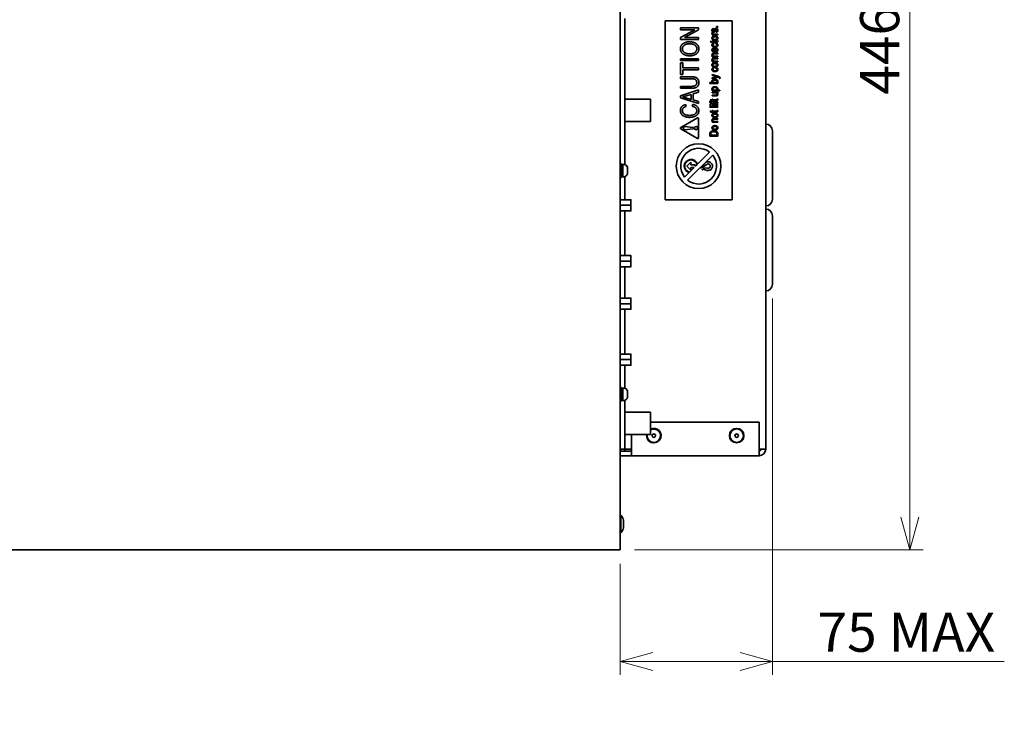
# Model space of a CAD drawing. Units: millimetres. Extents: x 100 to 2075, y 25 to 1460.
# Drawn here: x 1087 to 1527, y 722 to 1039 of the extents above; entities that cross this region are included whole.
import ezdxf

# ---------------------------------------------------------------- set-up
doc = ezdxf.new("R2010")
doc.units = ezdxf.units.MM
doc.header["$LTSCALE"] = 5
doc.layers.add('実線(中線)', color=5, linetype='Continuous', lineweight=35, true_color=0x0000ff)
doc.layers.add('寸法(細線)', color=7, linetype='Continuous', lineweight=18)
doc.styles.add('Note Text (ULVAC_寸法)', font='tahoma.ttf')
doc.dimstyles.new('Default (ULVAC)', dxfattribs={"dimscale": 5, "dimtxt": 3.5, "dimasz": 2.9, "dimexe": 1.2, "dimexo": 1.27, "dimgap": 0.8, "dimtad": 1, "dimrnd": 1e-08, "dimdsep": 46, "dimtxsty": 'Note Text (ULVAC_寸法)', "dimblk": 'Open-1', "dimcen": 0.09, "dimdle": 10, "dimclrd": 256, "dimclre": 256, "dimclrt": 256, "dimazin": 2, "dimtfac": 0.8, "dimtdec": 3, "dimtmove": 0, "dimatfit": 3, "dimldrblk": 'Open-1', "dimfxl": 1, "dimtolj": 1, "dimlwd": -1, "dimlwe": -1, "dimarcsym": 0})

# ---------------------------------------------------------------- blocks, each defined once
blk = doc.blocks.new('Open-1')
at = {"color": 0}
for p, q in [((0, 0), (-1, 0.276)), ((-1, 0), (0, 0)), ((-1, -0.276), (0, 0))]:
    blk.add_line(p, q, dxfattribs=at)
blk = doc.blocks.new('*D10')
at = {"layer": 'Defpoints', "color": 0}
for p in [(1355.79, 1247.19), (1355.79, 802.19), (1485.13, 802.19)]:
    blk.add_point(p, dxfattribs=at)
at = {"layer": '寸法(細線)'}
for p, q in [((1362.14, 1247.19), (1491.13, 1247.19)), ((1485.13, 1232.69), (1485.13, 816.69)), ((1362.14, 802.19), (1491.13, 802.19))]:
    blk.add_line(p, q, dxfattribs=at)
at = {"layer": '寸法(細線)', "xscale": 14.50000047683715, "yscale": 14.50000047683715, "zscale": 14.50000047683715}
for p, rotation in [((1485.13, 1247.19), 90), ((1485.13, 802.19), 270)]:
    blk.add_blockref('Open-1', p, dxfattribs=dict(at, rotation=rotation))
at = {"layer": '寸法(細線)', "insert": (1462.93, 1005.61), "char_height": 17.5, "attachment_point": 1, "rotation": 90, "style": 'Note Text (ULVAC_寸法)'}
blk.add_mtext('\\A1;446', dxfattribs=at)
blk = doc.blocks.new('*D11')
at = {"layer": 'Defpoints', "color": 0}
for p in [(1423.79, 920.89), (1355.79, 802.19), (1423.79, 752.19)]:
    blk.add_point(p, dxfattribs=at)
at = {"layer": '寸法(細線)'}
for p, q in [((1423.79, 914.54), (1423.79, 746.19)), ((1355.79, 795.84), (1355.79, 746.19)), ((1370.29, 752.19), (1409.29, 752.19)), ((1423.79, 752.19), (1527.37, 752.19))]:
    blk.add_line(p, q, dxfattribs=at)
at = {"layer": '寸法(細線)', "xscale": 14.50000047683715, "yscale": 14.50000047683715, "zscale": 14.50000047683715, "rotation": 180}
blk.add_blockref('Open-1', (1355.79, 752.19), dxfattribs=at)
at = {"layer": '寸法(細線)', "xscale": 14.50000047683715, "yscale": 14.50000047683715, "zscale": 14.50000047683715}
blk.add_blockref('Open-1', (1423.79, 752.19), dxfattribs=at)
at = {"layer": '寸法(細線)', "insert": (1443.87, 774.06), "char_height": 17.5, "attachment_point": 1, "style": 'Note Text (ULVAC_寸法)'}
blk.add_mtext('\\A1;75{ MAX}', dxfattribs=at)

msp = doc.modelspace()

# ---------------------------------------------------------------- linework, layer by layer
at = {"layer": '実線(中線)'}
for p, q in [((1355.7942, 1244.9946), (1355.7942, 804.3946)), ((1420.7942, 1150.1946), (1420.7942, 847.1946)), ((1357.7942, 1039.6946), (1357.7942, 974.4143)), ((1375.7942, 1038.6946), (1405.7942, 1038.6946)), ((1375.7942, 958.6946), (1375.7942, 1038.6946)), ((1405.7942, 1038.6946), (1405.7942, 958.6946)), ((1382.7762, 1034.7124), (1382.7762, 1035.5402)), ((1382.7762, 1035.5402), (1390.7762, 1035.5402)), ((1382.7762, 1031.2653), (1389.0589, 1034.7124)), ((1389.0589, 1034.7124), (1382.7762, 1034.7124)), ((1390.7762, 1034.6506), (1384.506, 1031.2097)), ((1390.7762, 1035.5402), (1390.7762, 1034.6506)), ((1397.4725, 1035.2054), (1397.5293, 1034.8622)), ((1398.5969, 1033.5568), (1398.5293, 1033.9081)), ((1398.8644, 1035.8081), (1398.8644, 1036.2081)), ((1398.8644, 1036.2081), (1399.3536, 1036.2081)), ((1399.3536, 1035.8081), (1398.8644, 1035.8081)), ((1399.3536, 1036.2081), (1399.3536, 1035.8081)), ((1382.7762, 1030.3757), (1382.7762, 1031.2653)), ((1390.7762, 1030.3757), (1382.7762, 1030.3757)), ((1384.506, 1031.2097), (1390.7762, 1031.2097)), ((1390.7762, 1031.2097), (1390.7762, 1030.3757)), ((1396.1888, 1029.0892), (1395.932, 1029.4406)), ((1395.932, 1029.4406), (1396.8185, 1029.4406)), ((1396.8185, 1032.3568), (1396.8185, 1032.673)), ((1396.8185, 1032.673), (1397.2023, 1032.673)), ((1399.3536, 1032.3568), (1396.8185, 1032.3568)), ((1396.8185, 1029.4406), (1396.8185, 1029.7973)), ((1396.8185, 1029.7973), (1397.1536, 1029.7973)), ((1396.8996, 1033.4865), (1397.2996, 1033.3676)), ((1397.1536, 1029.7973), (1397.1536, 1029.4406)), ((1397.1536, 1029.4406), (1398.6347, 1029.4406)), ((1398.0266, 1032.7081), (1399.3536, 1032.7081)), ((1398.9698, 1029.7973), (1399.3482, 1029.846)), ((1399.3536, 1032.7081), (1399.3536, 1032.3568)), ((1396.8185, 1029.0892), (1396.1888, 1029.0892)), ((1396.8185, 1028.8325), (1396.8185, 1029.0892)), ((1397.1536, 1028.8325), (1396.8185, 1028.8325)), ((1398.6104, 1029.0892), (1397.1536, 1029.0892)), ((1397.1536, 1029.0892), (1397.1536, 1028.8325)), ((1397.5644, 1028.6757), (1397.6266, 1028.3352)), ((1397.8428, 1026.1973), (1397.8428, 1025.0379)), ((1398.0833, 1026.5703), (1398.1969, 1026.5676)), ((1398.1969, 1026.5676), (1398.1969, 1025.0163)), ((1398.4293, 1028.3649), (1398.4833, 1028.7108)), ((1398.5401, 1026.1946), (1398.5942, 1026.5568)), ((1382.7762, 1020.8931), (1382.7762, 1021.758)), ((1382.7762, 1021.758), (1390.7762, 1021.758)), ((1390.7762, 1020.8931), (1382.7762, 1020.8931)), ((1390.7762, 1021.758), (1390.7762, 1020.8931)), ((1396.8185, 1022.546), (1396.8185, 1022.8649)), ((1396.8185, 1022.8649), (1397.1779, 1022.8649)), ((1399.3536, 1022.546), (1396.8185, 1022.546)), ((1396.8185, 1020.3163), (1396.8185, 1020.6352)), ((1396.8185, 1020.6352), (1397.1779, 1020.6352)), ((1397.7942, 1024.2352), (1399.3536, 1024.2352)), ((1397.7942, 1022.0054), (1399.3536, 1022.0054)), ((1399.3536, 1023.8838), (1397.8104, 1023.8838)), ((1399.3536, 1021.6541), (1397.8104, 1021.6541)), ((1397.9671, 1022.8973), (1399.3536, 1022.8973)), ((1397.9671, 1020.6676), (1399.3536, 1020.6676)), ((1399.3536, 1024.2352), (1399.3536, 1023.8838)), ((1399.3536, 1022.8973), (1399.3536, 1022.546)), ((1399.3536, 1022.0054), (1399.3536, 1021.6541)), ((1399.3536, 1020.6676), (1399.3536, 1020.3163)), ((1382.7762, 1014.6475), (1382.7762, 1019.8491)), ((1382.7762, 1019.8491), (1383.7214, 1019.8491)), ((1383.7214, 1019.8491), (1383.7214, 1017.6746)), ((1383.7214, 1017.6746), (1390.7762, 1017.6746)), ((1383.7214, 1016.8097), (1383.7214, 1014.6475)), ((1390.7762, 1016.8097), (1383.7214, 1016.8097)), ((1390.7762, 1017.6746), (1390.7762, 1016.8097)), ((1399.3536, 1020.3163), (1396.8185, 1020.3163)), ((1397.5644, 1017.7514), (1397.6266, 1017.4108)), ((1398.4293, 1017.4406), (1398.4833, 1017.7865)), ((1383.7214, 1014.6475), (1382.7762, 1014.6475)), ((1382.7762, 1013.6591), (1387.3971, 1013.6591)), ((1382.7762, 1012.7942), (1382.7762, 1013.6591)), ((1387.3909, 1012.7942), (1382.7762, 1012.7942)), ((1396.8185, 1014.3136), (1396.8185, 1014.6676)), ((1396.8185, 1014.6676), (1399.3969, 1013.8784)), ((1398.2915, 1013.8703), (1396.8185, 1014.3136)), ((1396.8185, 1013.1433), (1398.2806, 1013.5784)), ((1399.3509, 1013.5514), (1396.8185, 1012.7649)), ((1396.8185, 1012.7649), (1396.8185, 1013.1433)), ((1400.332, 1012.9487), (1399.9266, 1012.9108)), ((1382.7762, 1008.507), (1382.7762, 1009.3719)), ((1382.7762, 1009.3719), (1387.3909, 1009.3719)), ((1387.3971, 1008.507), (1382.7762, 1008.507)), ((1382.7762, 1005.1402), (1390.7762, 1007.8213)), ((1390.7762, 1007.8213), (1390.7762, 1006.8267)), ((1395.8536, 1010.7271), (1395.8536, 1011.0811)), ((1395.8536, 1011.0811), (1397.105, 1011.0811)), ((1399.3536, 1010.7271), (1395.8536, 1010.7271)), ((1396.8185, 1007.3838), (1396.8185, 1007.7081)), ((1396.8185, 1007.7081), (1397.1509, 1007.7081)), ((1400.3266, 1007.3838), (1396.8185, 1007.3838)), ((1399.0374, 1011.0541), (1399.3536, 1011.0541)), ((1399.0915, 1007.7352), (1400.3266, 1007.7352)), ((1399.3536, 1011.0541), (1399.3536, 1010.7271)), ((1400.3266, 1007.7352), (1400.3266, 1007.3838)), ((1357.7942, 1003.6946), (1366.2942, 1003.6946)), ((1366.2942, 1003.6946), (1366.2942, 1003.6696)), ((1369.2942, 1003.6696), (1366.2942, 1003.6696)), ((1369.2942, 1003.6696), (1369.2942, 993.7197)), ((1382.7762, 1004.2012), (1382.7762, 1005.1402)), ((1390.7762, 1001.6807), (1382.7762, 1004.2012)), ((1387.4898, 1003.5649), (1385.1423, 1004.2939)), ((1385.272, 1005.1155), (1387.4898, 1005.795)), ((1387.4898, 1005.795), (1387.4898, 1003.5649)), ((1390.7762, 1006.8267), (1388.3546, 1006.0668)), ((1388.3546, 1006.0668), (1388.3546, 1003.3116)), ((1388.3546, 1003.3116), (1390.7762, 1002.6012)), ((1396.1888, 1003), (1395.932, 1003.3514)), ((1395.932, 1003.3514), (1396.8185, 1003.3514)), ((1396.8185, 1003), (1396.1888, 1003)), ((1396.8185, 1006.4784), (1396.8185, 1006.8325)), ((1396.8185, 1006.8325), (1399.3536, 1006.8325)), ((1398.1779, 1006.4784), (1396.8185, 1006.4784)), ((1396.8185, 1005.146), (1396.8185, 1005.4973)), ((1396.8185, 1005.4973), (1398.2266, 1005.4973)), ((1398.3915, 1005.146), (1396.8185, 1005.146)), ((1396.8185, 1003.3514), (1396.8185, 1003.7081)), ((1396.8185, 1003.7081), (1397.1536, 1003.7081)), ((1396.8185, 1002.7433), (1396.8185, 1003)), ((1397.1536, 1003.7081), (1397.1536, 1003.3514)), ((1397.1536, 1003.3514), (1398.6347, 1003.3514)), ((1398.6104, 1003), (1397.1536, 1003)), ((1397.1536, 1003), (1397.1536, 1002.7433)), ((1398.9698, 1003.7081), (1399.3482, 1003.7568)), ((1399.3536, 1006.5163), (1398.9833, 1006.5163)), ((1399.3536, 1006.8325), (1399.3536, 1006.5163)), ((1384.9569, 1001.2051), (1385.204, 1000.3525)), ((1387.9716, 1000.4452), (1388.2372, 1001.3163)), ((1390.7762, 1002.6012), (1390.7762, 1001.6807)), ((1395.8401, 1002.8109), (1396.2131, 1002.7568)), ((1395.8536, 1000.9163), (1395.8536, 1001.2676)), ((1395.8536, 1001.2676), (1396.3482, 1001.2676)), ((1396.3482, 1000.9163), (1395.8536, 1000.9163)), ((1395.8536, 1000.0163), (1395.8536, 1000.3676)), ((1395.8536, 1000.3676), (1399.3536, 1000.3676)), ((1399.3536, 1000.0163), (1395.8536, 1000.0163)), ((1396.3482, 1001.2676), (1396.3482, 1000.9163)), ((1396.8185, 1001.9054), (1396.5482, 1001.9054)), ((1396.5833, 1002.2568), (1396.8185, 1002.2568)), ((1397.1536, 1002.7433), (1396.8185, 1002.7433)), ((1396.8185, 1002.2568), (1396.8185, 1002.6622)), ((1396.8185, 1002.6622), (1397.1536, 1002.6622)), ((1396.8185, 1001.5919), (1396.8185, 1001.9054)), ((1397.1536, 1001.5919), (1396.8185, 1001.5919)), ((1396.8185, 1000.9163), (1396.8185, 1001.2676)), ((1396.8185, 1001.2676), (1399.3536, 1001.2676)), ((1399.3536, 1000.9163), (1396.8185, 1000.9163)), ((1396.8185, 998.2244), (1396.8185, 998.5811)), ((1396.8185, 998.5811), (1397.1536, 998.5811)), ((1397.1536, 1002.6622), (1397.1536, 1002.2568)), ((1397.1536, 1002.2568), (1399.3536, 1002.2568)), ((1397.1536, 1001.9054), (1397.1536, 1001.5919)), ((1399.3536, 1001.9054), (1397.1536, 1001.9054)), ((1397.1536, 998.5811), (1397.1536, 998.2244)), ((1398.9698, 998.5811), (1399.3482, 998.6298)), ((1399.3536, 1002.2568), (1399.3536, 1001.9054)), ((1399.3536, 1001.2676), (1399.3536, 1000.9163)), ((1399.3536, 1000.3676), (1399.3536, 1000.0163)), ((1382.8342, 991.0064), (1390.2542, 995.2903)), ((1390.7942, 994.9786), (1390.7942, 986.4107)), ((1396.1888, 997.873), (1395.932, 998.2244)), ((1395.932, 998.2244), (1396.8185, 998.2244)), ((1396.8185, 997.873), (1396.1888, 997.873)), ((1396.8185, 997.6163), (1396.8185, 997.873)), ((1397.1536, 997.6163), (1396.8185, 997.6163)), ((1397.1536, 998.2244), (1398.6347, 998.2244)), ((1398.6104, 997.873), (1397.1536, 997.873)), ((1397.1536, 997.873), (1397.1536, 997.6163)), ((1397.7942, 995.0244), (1399.3536, 995.0244)), ((1399.3536, 994.673), (1397.8104, 994.673)), ((1399.3536, 995.0244), (1399.3536, 994.673)), ((1357.7942, 993.6946), (1366.2942, 993.6946)), ((1366.2942, 993.7197), (1369.2942, 993.7197)), ((1366.2942, 993.7197), (1366.2942, 993.6946)), ((1390.2542, 986.0989), (1382.8342, 990.3829)), ((1384.6728, 991.411), (1388.2368, 991.0528)), ((1388.2368, 990.3364), (1384.6728, 989.9782)), ((1396.8185, 993.3352), (1396.8185, 993.6541)), ((1396.8185, 993.6541), (1397.1779, 993.6541)), ((1399.3536, 993.3352), (1396.8185, 993.3352)), ((1397.9671, 993.6865), (1399.3536, 993.6865)), ((1399.3536, 993.6865), (1399.3536, 993.3352)), ((1395.8536, 987.1352), (1395.8536, 988.1271)), ((1399.3536, 987.1352), (1395.8536, 987.1352)), ((1396.2671, 987.5136), (1396.2671, 988.1163)), ((1398.9401, 987.5136), (1396.2671, 987.5136)), ((1398.9401, 988.1271), (1398.9401, 987.5136)), ((1399.3536, 988.1703), (1399.3536, 987.1352)), ((1423.7942, 989.4946), (1423.7942, 958.8946)), ((1385.8888, 967.375), (1397.1138, 978.6)), ((1395.6995, 980.0142), (1390.2617, 974.5764)), ((1356.2942, 974.6946), (1355.7942, 974.6946)), ((1356.2942, 974.6946), (1356.2942, 968.6946)), ((1356.9942, 974.4446), (1356.2942, 974.4446)), ((1356.9942, 968.9446), (1356.9942, 974.4446)), ((1357.4942, 974.4446), (1357.0942, 974.4446)), ((1358.9942, 972.9226), (1358.9942, 971.9282)), ((1385.5942, 973.6946), (1387.3942, 975.4946)), ((1387.3942, 971.8946), (1385.5942, 973.6946)), ((1388.7799, 973.0946), (1386.6741, 970.9888)), ((1387.3942, 975.4946), (1387.3942, 974.2946)), ((1387.3942, 974.2946), (1389.3142, 974.2946)), ((1387.3942, 973.0946), (1387.3942, 971.8946)), ((1388.7799, 973.0946), (1387.3942, 973.0946)), ((1390.1, 974.4147), (1389.3142, 973.6288)), ((1389.3142, 973.6288), (1389.3142, 974.2946)), ((1391.5835, 972.9284), (1394.1828, 975.5277)), ((1394.4007, 974.5077), (1392.9828, 973.4927)), ((1356.2942, 968.6946), (1355.7942, 968.6946)), ((1356.9942, 968.9446), (1356.2942, 968.9446)), ((1357.4942, 968.9446), (1357.0942, 968.9446)), ((1357.7942, 968.9749), (1357.7942, 958.6946)), ((1358.9942, 971.4611), (1358.9942, 970.4666)), ((1386.5124, 970.8271), (1384.4746, 968.7893)), ((1355.7942, 958.6946), (1360.4534, 958.6946)), ((1355.7942, 956.1946), (1360.4534, 956.1946)), ((1360.5942, 957.4446), (1360.5942, 958.6946)), ((1360.5942, 954.9446), (1360.5942, 957.4446)), ((1360.5942, 953.6946), (1360.5942, 954.9446)), ((1405.7942, 958.6946), (1375.7942, 958.6946)), ((1355.7942, 953.6946), (1360.4534, 953.6946)), ((1357.7942, 953.6946), (1357.7942, 933.6946)), ((1423.7942, 951.4946), (1423.7942, 920.8946)), ((1355.7942, 933.6946), (1360.4534, 933.6946)), ((1360.5942, 932.4446), (1360.5942, 933.6946)), ((1355.7942, 931.1946), (1360.4534, 931.1946)), ((1355.7942, 928.6946), (1360.4534, 928.6946)), ((1357.7942, 928.6946), (1357.7942, 914.6946)), ((1360.5942, 929.9446), (1360.5942, 932.4446)), ((1360.5942, 928.6946), (1360.5942, 929.9446)), ((1355.7942, 914.6946), (1360.4534, 914.6946)), ((1355.7942, 912.1946), (1360.4534, 912.1946)), ((1360.5942, 913.4446), (1360.5942, 914.6946)), ((1360.5942, 910.9446), (1360.5942, 913.4446)), ((1360.5942, 909.6946), (1360.5942, 910.9446)), ((1355.7942, 909.6946), (1360.4534, 909.6946)), ((1357.7942, 909.6946), (1357.7942, 889.6946)), ((1355.7942, 889.6946), (1360.4534, 889.6946)), ((1360.5942, 888.4446), (1360.5942, 889.6946)), ((1355.7942, 887.1946), (1360.4534, 887.1946)), ((1355.7942, 884.6946), (1360.4534, 884.6946)), ((1357.7942, 884.6946), (1357.7942, 874.4143)), ((1360.5942, 885.9446), (1360.5942, 888.4446)), ((1360.5942, 884.6946), (1360.5942, 885.9446)), ((1356.2942, 874.6946), (1355.7942, 874.6946)), ((1356.2942, 874.6946), (1356.2942, 868.6946)), ((1356.9942, 874.4446), (1356.2942, 874.4446)), ((1356.9942, 868.9446), (1356.9942, 874.4446)), ((1357.4942, 874.4446), (1357.0942, 874.4446)), ((1358.9942, 872.9226), (1358.9942, 871.9282)), ((1358.9942, 871.4611), (1358.9942, 870.4666)), ((1356.2942, 868.6946), (1355.7942, 868.6946)), ((1356.9942, 868.9446), (1356.2942, 868.9446)), ((1357.4942, 868.9446), (1357.0942, 868.9446)), ((1357.7942, 868.9749), (1357.7942, 852.1946)), ((1357.7942, 863.6946), (1366.2942, 863.6946)), ((1366.2942, 863.6946), (1366.2942, 863.6696)), ((1369.2942, 863.6696), (1366.2942, 863.6696)), ((1369.2942, 863.6696), (1369.2942, 853.7197)), ((1369.2942, 859.1946), (1417.7942, 859.1946)), ((1417.7942, 859.1946), (1417.7942, 846.6946)), ((1357.7942, 853.6946), (1366.2942, 853.6946)), ((1360.7942, 846.6946), (1360.7942, 853.6946)), ((1366.2942, 853.7197), (1369.2942, 853.7197)), ((1366.2942, 853.7197), (1366.2942, 853.6946)), ((1357.7942, 852.1946), (1357.7942, 847.1946)), ((1355.7942, 847.1946), (1357.7942, 847.1946)), ((1355.7942, 846.1946), (1360.7942, 846.1946)), ((1357.7942, 847.1946), (1357.7942, 846.6946)), ((1357.7942, 847.1946), (1358.2942, 847.1946)), ((1357.7942, 846.6946), (1357.7942, 846.1946)), ((1360.7942, 847.1946), (1358.2942, 847.1946)), ((1360.7942, 846.6946), (1360.7942, 844.1946)), ((1417.7942, 847.1946), (1420.7942, 847.1946)), ((1417.7942, 844.1946), (1417.7942, 846.6946)), ((1355.7942, 844.1946), (1360.7942, 844.1946)), ((1417.7942, 844.1946), (1360.7942, 844.1946)), ((1355.7942, 817.6946), (1356.0942, 817.6946)), ((1356.0942, 809.6946), (1356.0942, 817.6946)), ((1357.1942, 811.9946), (1357.1942, 815.3946)), ((1355.7942, 809.6946), (1356.0942, 809.6946)), ((1355.7942, 802.1946), (728.7942, 802.1946)), ((1355.7942, 802.1946), (1355.7942, 804.3946))]:
    msp.add_line(p, q, dxfattribs=at)
for centre, radius in [((1389.6408, 990.6946), 0.72), ((1390.7942, 973.6946), 10), ((1370.7942, 853.1946), 0.8), ((1407.7942, 853.1946), 3.25), ((1407.7942, 853.1946), 3), ((1407.7942, 853.1946), 0.8)]:
    msp.add_circle(centre, radius, dxfattribs=at)
for centre, radius, start, end in [((1390.4342, 994.9786), 0.36, 0, 120), ((1383.0142, 990.6946), 0.36, 120, 240), ((1384.6008, 990.6946), 0.72, 84.26083, 275.73917), ((1388.2008, 990.6946), 0.36, 275.73917, 84.26083), ((1420.7942, 989.4946), 3, 0, 90), ((1390.4342, 986.4107), 0.36, 240, 0), ((1390.7942, 973.6946), 8, 52.180756, 217.819244), ((1387.3942, 973.6946), 3, 17.091926, 252.908074), ((1390.7942, 973.6946), 8, 232.180756, 37.819244), ((1357.0942, 974.3446), 0.1, 90, 180), ((1357.4942, 972.9446), 1.5, 9.218971, 90), ((1387.3942, 973.6946), 2.8, 14.901585, 255.098415), ((1391.1201, 976.0946), 3.2, 278.327355, 305.598898), ((1393.8828, 971.3946), 1.5495, 64.440035, 158.299251), ((1393.1828, 971.2946), 1, 53.130102, 137.705227), ((1394.9828, 973.6946), 2, 233.130102, 113.578178), ((1394.9828, 973.6946), 1, 244.440035, 125.598898), ((1357.0942, 969.0446), 0.1, 180, 270), ((1357.4942, 970.4446), 1.5, 270, 350.781014), ((1420.7942, 958.8946), 3, 270, 0), ((1420.7942, 951.4946), 3, 0, 90), ((1420.7942, 920.8946), 3, 270, 0), ((1357.0942, 874.3446), 0.1, 90, 180), ((1357.4942, 872.9446), 1.5, 9.218971, 90), ((1357.0942, 869.0446), 0.1, 180, 270), ((1357.4942, 870.4446), 1.5, 270, 350.781014), ((1370.7942, 853.1946), 3.25, 170.702673, 117.486426), ((1370.7942, 853.1946), 3, 169.920123, 120), ((1417.7942, 847.1946), 3, 270, 0), ((1417.7942, 847.1946), 1, 270, 0), ((1353.2238, 814.9088), 4, 6.976322, 44.143608), ((1353.2238, 812.4805), 4, 315.856392, 353.023678)]:
    msp.add_arc(centre, radius, start, end, dxfattribs=at)
for points, degree in [([(1396.7617, 1034.4), (1396.7617, 1034.6325), (1396.9293, 1034.9838), (1397.2104, 1035.1703), (1397.4725, 1035.2054)], 2), ([(1397.4915, 1033.6163), (1397.1671, 1033.6163), (1396.7617, 1034.0325), (1396.7617, 1034.4)], 2), ([(1397.5293, 1034.8622), (1397.1158, 1034.8136), (1397.1158, 1034.4081)], 2), ([(1397.1158, 1034.4081), (1397.1158, 1034.1784), (1397.2996, 1033.9541), (1397.4428, 1033.9541)], 2), ([(1397.4428, 1033.9541), (1397.5833, 1033.9541), (1397.6644, 1034.0622)], 2), ([(1398.2806, 1034.4568), (1398.1536, 1034.046), (1397.9779, 1033.7703), (1397.6806, 1033.6163), (1397.4915, 1033.6163)], 2), ([(1397.6644, 1034.0622), (1397.7104, 1034.1271), (1397.8158, 1034.446)], 2), ([(1397.8158, 1034.446), (1397.9536, 1034.8838), (1398.1185, 1035.1406), (1398.4023, 1035.2838), (1398.5996, 1035.2838)], 2), ([(1398.4239, 1034.8136), (1398.3671, 1034.7406), (1398.2806, 1034.4568)], 2), ([(1398.659, 1034.9217), (1398.5077, 1034.9217), (1398.4239, 1034.8136)], 2), ([(1398.5293, 1033.9081), (1398.7969, 1033.9379), (1399.059, 1034.2163), (1399.059, 1034.4433)], 2), ([(1399.4131, 1034.4244), (1399.4131, 1033.6757), (1398.5969, 1033.5568)], 2), ([(1398.5996, 1035.2838), (1398.9617, 1035.2838), (1399.4131, 1034.8217), (1399.4131, 1034.4244)], 2), ([(1399.059, 1034.4433), (1399.059, 1034.673), (1398.832, 1034.9217), (1398.659, 1034.9217)], 2), ([(1382.6342, 1026.1749), (1382.6342, 1027.0398), (1383.6164, 1028.473), (1385.4882, 1029.307), (1386.7793, 1029.307)], 2), ([(1386.7793, 1029.307), (1388.5585, 1029.307), (1389.6766, 1028.4977)], 2), ([(1396.7617, 1033.1244), (1396.7617, 1033.3027), (1396.8996, 1033.4865)], 2), ([(1397.2023, 1032.673), (1396.9347, 1032.7946), (1396.7617, 1032.9973), (1396.7617, 1033.1244)], 2), ([(1396.7617, 1030.9703), (1396.7617, 1031.3838), (1397.4293, 1031.9433), (1398.0617, 1031.9433)], 2), ([(1398.0861, 1029.9946), (1397.4293, 1029.9946), (1396.7617, 1030.546), (1396.7617, 1030.9703)], 2), ([(1397.1158, 1030.9595), (1397.1158, 1031.2244), (1397.5969, 1031.5811), (1398.0861, 1031.5811)], 2), ([(1398.0861, 1030.3568), (1397.5996, 1030.3568), (1397.1158, 1030.7081), (1397.1158, 1030.9595)], 2), ([(1397.2996, 1033.3676), (1397.205, 1033.2352), (1397.205, 1033.1108)], 2), ([(1397.205, 1033.1108), (1397.205, 1033), (1397.3617, 1032.8136), (1397.5023, 1032.7757)], 2), ([(1397.5023, 1032.7757), (1397.7482, 1032.7081), (1398.0266, 1032.7081)], 2), ([(1398.0617, 1031.9433), (1398.7455, 1031.9433), (1399.4131, 1031.3946), (1399.4131, 1030.9703)], 2), ([(1398.0861, 1031.5811), (1398.5725, 1031.5811), (1399.059, 1031.2271), (1399.059, 1030.9784)], 2), ([(1399.059, 1030.9784), (1399.059, 1030.7136), (1398.5779, 1030.3568), (1398.0861, 1030.3568)], 2), ([(1399.4131, 1030.9703), (1399.4131, 1030.5514), (1398.7428, 1029.9946), (1398.0861, 1029.9946)], 2), ([(1399.3861, 1029.5838), (1399.3861, 1029.3973), (1399.2401, 1029.173), (1398.9888, 1029.0892), (1398.6104, 1029.0892)], 2), ([(1398.6347, 1029.4406), (1398.8401, 1029.4406), (1398.8996, 1029.473)], 2), ([(1398.8996, 1029.473), (1398.9861, 1029.5163), (1398.9861, 1029.6406)], 2), ([(1398.9861, 1029.6406), (1398.9861, 1029.7027), (1398.9698, 1029.7973)], 2), ([(1399.3482, 1029.846), (1399.3861, 1029.7), (1399.3861, 1029.5838)], 2), ([(1386.8782, 1023.0305), (1384.8334, 1023.0305), (1382.6342, 1024.8344), (1382.6342, 1026.1749)], 2), ([(1383.5423, 1026.1811), (1383.5423, 1026.7927), (1384.2898, 1027.8244), (1384.9137, 1028.0838)], 2), ([(1386.8905, 1023.9201), (1385.1793, 1023.9201), (1383.5423, 1025.1927), (1383.5423, 1026.1811)], 2), ([(1384.9137, 1028.0838), (1385.723, 1028.4174), (1386.7546, 1028.4174)], 2), ([(1386.7546, 1028.4174), (1388.3546, 1028.4174), (1390.004, 1027.1201), (1390.004, 1026.1626)], 2), ([(1390.004, 1026.1626), (1390.004, 1025.2298), (1388.3732, 1023.9201), (1386.8905, 1023.9201)], 2), ([(1390.9122, 1026.1688), (1390.9122, 1024.717), (1389.6457, 1023.8336)], 2), ([(1389.6766, 1028.4977), (1390.9122, 1027.6081), (1390.9122, 1026.1688)], 2), ([(1396.7617, 1027.8487), (1396.7617, 1028.173), (1397.1617, 1028.6136), (1397.5644, 1028.6757)], 2), ([(1398.0861, 1026.9), (1397.4239, 1026.9), (1396.7617, 1027.4325), (1396.7617, 1027.8487)], 2), ([(1396.7617, 1025.6271), (1396.7617, 1026.0298), (1397.4401, 1026.5703), (1398.0833, 1026.5703)], 2), ([(1398.1077, 1024.6541), (1397.4509, 1024.6541), (1396.7617, 1025.2054), (1396.7617, 1025.6271)], 2), ([(1397.6266, 1028.3352), (1397.3698, 1028.2838), (1397.1158, 1028.0379), (1397.1158, 1027.8622)], 2), ([(1397.1158, 1027.8622), (1397.1158, 1027.6027), (1397.5752, 1027.2622), (1398.0779, 1027.2622)], 2), ([(1397.1158, 1025.6244), (1397.1158, 1025.8865), (1397.3509, 1026.0568)], 2), ([(1397.8428, 1025.0379), (1397.5104, 1025.0541), (1397.1158, 1025.3892), (1397.1158, 1025.6244)], 2), ([(1397.3509, 1026.0568), (1397.5131, 1026.173), (1397.8428, 1026.1973)], 2), ([(1398.0779, 1027.2622), (1398.5969, 1027.2622), (1399.059, 1027.5892), (1399.059, 1027.8433)], 2), ([(1399.4131, 1027.8352), (1399.4131, 1027.4271), (1398.7428, 1026.9), (1398.0861, 1026.9)], 2), ([(1399.4131, 1025.6406), (1399.4131, 1025.2), (1398.7428, 1024.6541), (1398.1077, 1024.6541)], 2), ([(1398.1969, 1025.0163), (1398.6239, 1025.0379), (1399.059, 1025.3919), (1399.059, 1025.6433)], 2), ([(1399.059, 1027.8433), (1399.059, 1028.0433), (1398.7536, 1028.3271), (1398.4293, 1028.3649)], 2), ([(1398.4833, 1028.7108), (1398.9374, 1028.6514), (1399.4131, 1028.173), (1399.4131, 1027.8352)], 2), ([(1399.059, 1025.6433), (1399.059, 1026.0406), (1398.5401, 1026.1946)], 2), ([(1398.5942, 1026.5568), (1398.9996, 1026.4649), (1399.4131, 1025.9919), (1399.4131, 1025.6406)], 2), ([(1389.6457, 1023.8336), (1388.5029, 1023.0305), (1386.8782, 1023.0305)], 2), ([(1396.7617, 1023.5244), (1396.7617, 1023.6919), (1396.8942, 1023.9757), (1397.105, 1024.1487), (1397.4455, 1024.2352), (1397.7942, 1024.2352)], 2), ([(1397.1779, 1022.8649), (1396.9671, 1022.9784), (1396.7617, 1023.3108), (1396.7617, 1023.5244)], 2), ([(1396.7617, 1021.2946), (1396.7617, 1021.4622), (1396.8942, 1021.746), (1397.105, 1021.919), (1397.4455, 1022.0054), (1397.7942, 1022.0054)], 2), ([(1397.1779, 1020.6352), (1396.9671, 1020.7487), (1396.7617, 1021.0811), (1396.7617, 1021.2946)], 2), ([(1397.8104, 1023.8838), (1397.532, 1023.8838), (1397.2725, 1023.7892), (1397.132, 1023.5865), (1397.132, 1023.4514)], 2), ([(1397.132, 1023.4514), (1397.132, 1023.1973), (1397.5104, 1022.8973), (1397.9671, 1022.8973)], 2), ([(1397.8104, 1021.6541), (1397.532, 1021.6541), (1397.2725, 1021.5595), (1397.132, 1021.3568), (1397.132, 1021.2217)], 2), ([(1397.132, 1021.2217), (1397.132, 1020.9676), (1397.5104, 1020.6676), (1397.9671, 1020.6676)], 2), ([(1396.7617, 1018.9298), (1396.7617, 1019.3433), (1397.4293, 1019.9027), (1398.0617, 1019.9027)], 2), ([(1398.0861, 1017.9541), (1397.4293, 1017.9541), (1396.7617, 1018.5054), (1396.7617, 1018.9298)], 2), ([(1396.7617, 1016.9244), (1396.7617, 1017.2487), (1397.1617, 1017.6892), (1397.5644, 1017.7514)], 2), ([(1398.0861, 1015.9757), (1397.4239, 1015.9757), (1396.7617, 1016.5081), (1396.7617, 1016.9244)], 2), ([(1397.1158, 1018.919), (1397.1158, 1019.1838), (1397.5969, 1019.5406), (1398.0861, 1019.5406)], 2), ([(1398.0861, 1018.3163), (1397.5996, 1018.3163), (1397.1158, 1018.6676), (1397.1158, 1018.919)], 2), ([(1397.6266, 1017.4108), (1397.3698, 1017.3595), (1397.1158, 1017.1136), (1397.1158, 1016.9379)], 2), ([(1397.1158, 1016.9379), (1397.1158, 1016.6784), (1397.5752, 1016.3379), (1398.0779, 1016.3379)], 2), ([(1398.0617, 1019.9027), (1398.7455, 1019.9027), (1399.4131, 1019.3541), (1399.4131, 1018.9298)], 2), ([(1398.0779, 1016.3379), (1398.5969, 1016.3379), (1399.059, 1016.6649), (1399.059, 1016.919)], 2), ([(1398.0861, 1019.5406), (1398.5725, 1019.5406), (1399.059, 1019.1865), (1399.059, 1018.9379)], 2), ([(1399.059, 1018.9379), (1399.059, 1018.673), (1398.5779, 1018.3163), (1398.0861, 1018.3163)], 2), ([(1399.4131, 1018.9298), (1399.4131, 1018.5108), (1398.7428, 1017.9541), (1398.0861, 1017.9541)], 2), ([(1399.4131, 1016.9108), (1399.4131, 1016.5027), (1398.7428, 1015.9757), (1398.0861, 1015.9757)], 2), ([(1399.059, 1016.919), (1399.059, 1017.119), (1398.7536, 1017.4027), (1398.4293, 1017.4406)], 2), ([(1398.4833, 1017.7865), (1398.9374, 1017.7271), (1399.4131, 1017.2487), (1399.4131, 1016.9108)], 2), ([(1389.9546, 1011.0336), (1389.9546, 1011.9603), (1388.9044, 1012.7942), (1387.3909, 1012.7942)], 2), ([(1387.3971, 1013.6591), (1388.5585, 1013.6591), (1390.0473, 1013.2081), (1390.9122, 1012.0159), (1390.9122, 1011.0954)], 2), ([(1396.7617, 1011.6514), (1396.7617, 1011.8946), (1397.0536, 1012.2946), (1397.6455, 1012.5325), (1398.0671, 1012.5325)], 2), ([(1397.1158, 1011.6081), (1397.1158, 1011.846), (1397.5833, 1012.1703), (1398.0833, 1012.1703)], 2), ([(1398.0671, 1012.5325), (1398.7131, 1012.5325), (1399.4131, 1011.9919), (1399.4131, 1011.6298)], 2), ([(1398.0833, 1012.1703), (1398.5698, 1012.1703), (1399.059, 1011.8325), (1399.059, 1011.6163)], 2), ([(1398.2806, 1013.5784), (1398.5536, 1013.6568), (1398.8644, 1013.7271)], 2), ([(1398.8644, 1013.7271), (1398.5698, 1013.7865), (1398.2915, 1013.8703)], 2), ([(1399.7779, 1013.4136), (1399.7455, 1013.4298), (1399.3509, 1013.5514)], 2), ([(1399.3969, 1013.8784), (1399.8996, 1013.7244), (1400.2347, 1013.546), (1400.3833, 1013.319), (1400.3833, 1013.1757)], 2), ([(1399.9644, 1013.1108), (1399.9644, 1013.2217), (1399.8725, 1013.3676), (1399.7779, 1013.4136)], 2), ([(1399.9266, 1012.9108), (1399.9644, 1013.0271), (1399.9644, 1013.1108)], 2), ([(1400.3833, 1013.1757), (1400.3833, 1013.0757), (1400.332, 1012.9487)], 2), ([(1387.3909, 1009.3719), (1388.4782, 1009.3719), (1389.4481, 1009.7116), (1389.9546, 1010.4776), (1389.9546, 1011.0336)], 2), ([(1390.9122, 1011.0954), (1390.9122, 1009.7981), (1389.3616, 1008.507), (1387.3971, 1008.507)], 2), ([(1397.105, 1011.0811), (1396.932, 1011.1946), (1396.7617, 1011.4784), (1396.7617, 1011.6514)], 2), ([(1396.7617, 1008.3081), (1396.7617, 1008.5514), (1397.0536, 1008.9487), (1397.6482, 1009.1892), (1398.0671, 1009.1892)], 2), ([(1397.1509, 1007.7081), (1396.9428, 1007.8271), (1396.7617, 1008.119), (1396.7617, 1008.3081)], 2), ([(1397.0996, 1008.2622), (1397.0996, 1008.4973), (1397.5779, 1008.8271), (1398.0725, 1008.8271)], 2), ([(1398.1023, 1007.7027), (1397.6131, 1007.7027), (1397.0996, 1008.0514), (1397.0996, 1008.2622)], 2), ([(1398.0671, 1011.0487), (1397.605, 1011.0487), (1397.1158, 1011.3919), (1397.1158, 1011.6081)], 2), ([(1399.059, 1011.6163), (1399.059, 1011.4541), (1398.8536, 1011.1919), (1398.4617, 1011.0487), (1398.0671, 1011.0487)], 2), ([(1398.0671, 1009.1892), (1398.7131, 1009.1892), (1399.4131, 1008.646), (1399.4131, 1008.2811)], 2), ([(1398.0725, 1008.8271), (1398.5779, 1008.8271), (1399.059, 1008.4892), (1399.059, 1008.2649)], 2), ([(1399.059, 1008.2649), (1399.059, 1008.0325), (1398.5942, 1007.7027), (1398.1023, 1007.7027)], 2), ([(1399.4131, 1011.6298), (1399.4131, 1011.4487), (1399.2239, 1011.1595), (1399.0374, 1011.0541)], 2), ([(1399.4131, 1008.2811), (1399.4131, 1008.119), (1399.2455, 1007.8379), (1399.0915, 1007.7352)], 2), ([(1383.6164, 1004.6522), (1384.2527, 1004.7942), (1385.272, 1005.1155)], 2), ([(1385.1423, 1004.2939), (1384.3886, 1004.5224), (1383.6164, 1004.6522)], 2), ([(1398.8347, 1006.3406), (1398.6563, 1006.4784), (1398.1779, 1006.4784)], 2), ([(1398.2266, 1005.4973), (1398.6185, 1005.4973), (1398.8833, 1005.5757), (1399.0428, 1005.7892), (1399.0428, 1005.9244)], 2), ([(1399.4131, 1005.8568), (1399.4131, 1005.6109), (1399.1482, 1005.2622), (1398.7428, 1005.146), (1398.3915, 1005.146)], 2), ([(1399.3861, 1003.4946), (1399.3861, 1003.3081), (1399.2401, 1003.0838), (1398.9888, 1003), (1398.6104, 1003)], 2), ([(1398.6347, 1003.3514), (1398.8401, 1003.3514), (1398.8996, 1003.3838)], 2), ([(1399.0428, 1005.9244), (1399.0428, 1006.1784), (1398.8347, 1006.3406)], 2), ([(1398.8996, 1003.3838), (1398.9861, 1003.4271), (1398.9861, 1003.5514)], 2), ([(1398.9861, 1003.5514), (1398.9861, 1003.6136), (1398.9698, 1003.7081)], 2), ([(1398.9833, 1006.5163), (1399.1969, 1006.3946), (1399.4131, 1006.0649), (1399.4131, 1005.8568)], 2), ([(1399.3482, 1003.7568), (1399.3861, 1003.6109), (1399.3861, 1003.4946)], 2), ([(1382.6342, 998.6166), (1382.6342, 999.568), (1383.8141, 1000.9332), (1384.9569, 1001.2051)], 2), ([(1386.7176, 995.5155), (1385.3955, 995.5155), (1383.567, 996.3371), (1382.6342, 997.7518), (1382.6342, 998.6166)], 2), ([(1385.204, 1000.3525), (1383.5423, 999.9139), (1383.5423, 998.5981)], 2), ([(1383.5423, 998.5981), (1383.5423, 997.9433), (1384.2156, 996.9796), (1385.6303, 996.4051), (1386.7176, 996.4051)], 2), ([(1390.9122, 998.5425), (1390.9122, 997.6344), (1390.0226, 996.3371), (1388.0581, 995.5155), (1386.7176, 995.5155)], 2), ([(1386.7176, 996.4051), (1388.3608, 996.4051), (1390.004, 997.5664), (1390.004, 998.524)], 2), ([(1390.004, 998.524), (1390.004, 999.2344), (1388.9971, 1000.2722), (1387.9716, 1000.4452)], 2), ([(1388.2372, 1001.3163), (1389.584, 1001.0259), (1390.9122, 999.5803), (1390.9122, 998.5425)], 2), ([(1395.7942, 1002.4811), (1395.7942, 1002.6325), (1395.8401, 1002.8109)], 2), ([(1396.5482, 1001.9054), (1396.2509, 1001.9054), (1395.9509, 1002.0298), (1395.7942, 1002.2865), (1395.7942, 1002.4811)], 2), ([(1396.2131, 1002.7568), (1396.1888, 1002.6487), (1396.1888, 1002.5514)], 2), ([(1396.1888, 1002.5514), (1396.1888, 1002.3919), (1396.3536, 1002.2568), (1396.5833, 1002.2568)], 2), ([(1398.9861, 998.4244), (1398.9861, 998.4865), (1398.9698, 998.5811)], 2), ([(1399.3482, 998.6298), (1399.3861, 998.4838), (1399.3861, 998.3676)], 2), ([(1396.7617, 996.4081), (1396.7617, 996.8217), (1397.4293, 997.3811), (1398.0617, 997.3811)], 2), ([(1398.0861, 995.4325), (1397.4293, 995.4325), (1396.7617, 995.9838), (1396.7617, 996.4081)], 2), ([(1396.7617, 994.3136), (1396.7617, 994.4811), (1396.8942, 994.7649), (1397.105, 994.9379), (1397.4455, 995.0244), (1397.7942, 995.0244)], 2), ([(1397.1779, 993.6541), (1396.9671, 993.7676), (1396.7617, 994.1), (1396.7617, 994.3136)], 2), ([(1397.1158, 996.3973), (1397.1158, 996.6622), (1397.5969, 997.019), (1398.0861, 997.019)], 2), ([(1398.0861, 995.7946), (1397.5996, 995.7946), (1397.1158, 996.146), (1397.1158, 996.3973)], 2), ([(1397.8104, 994.673), (1397.532, 994.673), (1397.2725, 994.5784), (1397.132, 994.3757), (1397.132, 994.2406)], 2), ([(1397.132, 994.2406), (1397.132, 993.9865), (1397.5104, 993.6865), (1397.9671, 993.6865)], 2), ([(1398.0617, 997.3811), (1398.7455, 997.3811), (1399.4131, 996.8325), (1399.4131, 996.4081)], 2), ([(1398.0861, 997.019), (1398.5725, 997.019), (1399.059, 996.6649), (1399.059, 996.4163)], 2), ([(1399.059, 996.4163), (1399.059, 996.1514), (1398.5779, 995.7946), (1398.0861, 995.7946)], 2), ([(1399.4131, 996.4081), (1399.4131, 995.9892), (1398.7428, 995.4325), (1398.0861, 995.4325)], 2), ([(1399.3861, 998.3676), (1399.3861, 998.1811), (1399.2401, 997.9568), (1398.9888, 997.873), (1398.6104, 997.873)], 2), ([(1398.6347, 998.2244), (1398.8401, 998.2244), (1398.8996, 998.2568)], 2), ([(1398.8996, 998.2568), (1398.9861, 998.3), (1398.9861, 998.4244)], 2), ([(1396.7617, 990.8325), (1396.7617, 991.246), (1397.4293, 991.8054), (1398.0617, 991.8054)], 2), ([(1398.0861, 989.8568), (1397.4293, 989.8568), (1396.7617, 990.4081), (1396.7617, 990.8325)], 2), ([(1397.1158, 990.8217), (1397.1158, 991.0865), (1397.5969, 991.4433), (1398.0861, 991.4433)], 2), ([(1398.0861, 990.219), (1397.5996, 990.219), (1397.1158, 990.5703), (1397.1158, 990.8217)], 2), ([(1398.0617, 991.8054), (1398.7455, 991.8054), (1399.4131, 991.2568), (1399.4131, 990.8325)], 2), ([(1398.0861, 991.4433), (1398.5725, 991.4433), (1399.059, 991.0892), (1399.059, 990.8406)], 2), ([(1399.059, 990.8406), (1399.059, 990.5757), (1398.5779, 990.219), (1398.0861, 990.219)], 2), ([(1399.4131, 990.8325), (1399.4131, 990.4136), (1398.7428, 989.8568), (1398.0861, 989.8568)], 2), ([(1395.8536, 988.1271), (1395.8536, 988.4946), (1395.9185, 988.6838)], 2), ([(1395.9185, 988.6838), (1396.0023, 988.9352), (1396.4455, 989.3027), (1397.1212, 989.5081), (1397.5833, 989.5081)], 2), ([(1396.2671, 988.1163), (1396.2671, 988.4487), (1396.3374, 988.6027)], 2), ([(1396.3374, 988.6027), (1396.4401, 988.8298), (1397.0482, 989.119), (1397.5806, 989.119)], 2), ([(1397.5806, 989.119), (1398.0752, 989.119), (1398.432, 988.9838)], 2), ([(1397.5833, 989.5081), (1398.1779, 989.5081), (1399.0077, 989.1595), (1399.3536, 988.6136), (1399.3536, 988.1703)], 2), ([(1398.432, 988.9838), (1398.6996, 988.8784), (1398.9401, 988.4973), (1398.9401, 988.1271)], 2), ([(1358.9748, 973.1849), (1358.9746, 973.1849), (1358.9736, 973.1843), (1358.9716, 973.1833)], 3), ([(1358.9716, 971.9427), (1358.986, 971.9273), (1358.9942, 971.9219), (1358.9942, 971.9282)], 3), ([(1358.9716, 970.206), (1358.986, 970.2865), (1358.9942, 970.3742), (1358.9942, 970.4666)], 3), ([(1358.9748, 970.2043), (1358.9748, 970.2043), (1358.9738, 970.2048), (1358.9716, 970.206)], 3), ([(1358.9925, 971.9257), (1358.9857, 971.9252), (1358.9789, 971.9248), (1358.9721, 971.9244)], 3), ([(1358.9721, 971.4649), (1358.9789, 971.4644), (1358.9857, 971.464), (1358.9925, 971.4636)], 3), ([(1358.9748, 873.1849), (1358.9746, 873.1849), (1358.9736, 873.1843), (1358.9716, 873.1833)], 3), ([(1358.9716, 871.9427), (1358.986, 871.9273), (1358.9942, 871.9219), (1358.9942, 871.9282)], 3), ([(1358.9925, 871.9257), (1358.9857, 871.9252), (1358.9789, 871.9248), (1358.9721, 871.9244)], 3), ([(1358.9721, 871.4649), (1358.9789, 871.4644), (1358.9857, 871.464), (1358.9925, 871.4636)], 3), ([(1358.9716, 870.206), (1358.986, 870.2865), (1358.9942, 870.3742), (1358.9942, 870.4666)], 3), ([(1358.9748, 870.2043), (1358.9748, 870.2043), (1358.9738, 870.2048), (1358.9716, 870.206)], 3)]:
    msp.add_open_spline(points, degree=degree, dxfattribs=at)
for points, knots in [([(1358.9716, 973.1833), (1358.9738, 973.1844), (1358.9748, 973.1849), (1358.9748, 973.1849), (1358.9748, 973.1849), (1358.9748, 973.1849)], [0, 0, 0, 0, 0.0246554642, 0.0246554642, 0.0246624277, 0.0246624277, 0.0246624277, 0.0246624277]), ([(1358.9942, 972.9226), (1358.9942, 972.9518), (1358.9934, 972.981), (1358.9884, 973.0686), (1358.9817, 973.1267), (1358.9716, 973.1833)], [0.1581438957, 0.1581438957, 0.1581438957, 0.1581438957, 0.1656929536, 0.1656929536, 0.1808130844, 0.1808130844, 0.1808130844, 0.1808130844]), ([(1358.9716, 971.4465), (1358.9738, 971.5287), (1358.9748, 971.6126), (1358.9748, 971.7766), (1358.9738, 971.8606), (1358.9716, 971.9427)], [0, 0, 0, 0, 0.0246611885, 0.0246611885, 0.0493236226, 0.0493236226, 0.0493236226, 0.0493236226]), ([(1358.9942, 971.4611), (1358.9942, 971.4631), (1358.9934, 971.4639), (1358.9884, 971.4628), (1358.9817, 971.4574), (1358.9716, 971.4465)], [0.157971811, 0.157971811, 0.157971811, 0.157971811, 0.1655001086, 0.1655001086, 0.1805827963, 0.1805827963, 0.1805827963, 0.1805827963]), ([(1358.9716, 873.1833), (1358.9738, 873.1844), (1358.9748, 873.1849), (1358.9748, 873.1849), (1358.9748, 873.1849), (1358.9748, 873.1849)], [0, 0, 0, 0, 0.0246554642, 0.0246554642, 0.0246624277, 0.0246624277, 0.0246624277, 0.0246624277]), ([(1358.9942, 872.9226), (1358.9942, 872.9518), (1358.9934, 872.981), (1358.9884, 873.0686), (1358.9817, 873.1267), (1358.9716, 873.1833)], [0.1581438957, 0.1581438957, 0.1581438957, 0.1581438957, 0.1656929536, 0.1656929536, 0.1808130844, 0.1808130844, 0.1808130844, 0.1808130844]), ([(1358.9716, 871.4465), (1358.9738, 871.5287), (1358.9748, 871.6126), (1358.9748, 871.7766), (1358.9738, 871.8606), (1358.9716, 871.9427)], [0, 0, 0, 0, 0.0246611885, 0.0246611885, 0.0493236226, 0.0493236226, 0.0493236226, 0.0493236226]), ([(1358.9942, 871.4611), (1358.9942, 871.4631), (1358.9934, 871.4639), (1358.9884, 871.4628), (1358.9817, 871.4574), (1358.9716, 871.4465)], [0.157971811, 0.157971811, 0.157971811, 0.157971811, 0.1655001086, 0.1655001086, 0.1805827963, 0.1805827963, 0.1805827963, 0.1805827963])]:
    msp.add_open_spline(points, degree=3, knots=knots, dxfattribs=at)
for points, weights in [([(1360.4534, 958.6946), (1360.5942, 958.6946), (1360.5942, 958.6946)], [1.10906450004, 1.0930923738, 1]), ([(1360.5942, 957.4446), (1360.5942, 958.0248), (1360.4534, 958.6946)], [1, 1.0930923738, 1.10906450004]), ([(1360.4534, 956.1946), (1360.5942, 956.8645), (1360.5942, 957.4446)], [1.10906450004, 1.0930923738, 1]), ([(1360.5942, 954.9446), (1360.5942, 955.5248), (1360.4534, 956.1946)], [1, 1.0930923738, 1.10906450004]), ([(1360.4534, 953.6946), (1360.5942, 954.3645), (1360.5942, 954.9446)], [1.10906450004, 1.0930923738, 1]), ([(1360.5942, 953.6946), (1360.5942, 953.6946), (1360.4534, 953.6946)], [1, 1.0930923738, 1.10906450004]), ([(1360.4534, 933.6946), (1360.5942, 933.6946), (1360.5942, 933.6946)], [1.10906450004, 1.0930923738, 1]), ([(1360.5942, 932.4446), (1360.5942, 933.0248), (1360.4534, 933.6946)], [1, 1.0930923738, 1.10906450004]), ([(1360.4534, 931.1946), (1360.5942, 931.8645), (1360.5942, 932.4446)], [1.10906450004, 1.0930923738, 1]), ([(1360.5942, 929.9446), (1360.5942, 930.5248), (1360.4534, 931.1946)], [1, 1.0930923738, 1.10906450004]), ([(1360.4534, 928.6946), (1360.5942, 929.3645), (1360.5942, 929.9446)], [1.10906450004, 1.0930923738, 1]), ([(1360.5942, 928.6946), (1360.5942, 928.6946), (1360.4534, 928.6946)], [1, 1.0930923738, 1.10906450004]), ([(1360.4534, 914.6946), (1360.5942, 914.6946), (1360.5942, 914.6946)], [1.10906450004, 1.0930923738, 1]), ([(1360.5942, 913.4446), (1360.5942, 914.0248), (1360.4534, 914.6946)], [1, 1.0930923738, 1.10906450004]), ([(1360.4534, 912.1946), (1360.5942, 912.8645), (1360.5942, 913.4446)], [1.10906450004, 1.0930923738, 1]), ([(1360.5942, 910.9446), (1360.5942, 911.5248), (1360.4534, 912.1946)], [1, 1.0930923738, 1.10906450004]), ([(1360.4534, 909.6946), (1360.5942, 910.3645), (1360.5942, 910.9446)], [1.10906450004, 1.0930923738, 1]), ([(1360.5942, 909.6946), (1360.5942, 909.6946), (1360.4534, 909.6946)], [1, 1.0930923738, 1.10906450004]), ([(1360.4534, 889.6946), (1360.5942, 889.6946), (1360.5942, 889.6946)], [1.10906450004, 1.0930923738, 1]), ([(1360.5942, 888.4446), (1360.5942, 889.0248), (1360.4534, 889.6946)], [1, 1.0930923738, 1.10906450004]), ([(1360.4534, 887.1946), (1360.5942, 887.8645), (1360.5942, 888.4446)], [1.10906450004, 1.0930923738, 1]), ([(1360.5942, 885.9446), (1360.5942, 886.5248), (1360.4534, 887.1946)], [1, 1.0930923738, 1.10906450004]), ([(1360.4534, 884.6946), (1360.5942, 885.3645), (1360.5942, 885.9446)], [1.10906450004, 1.0930923738, 1]), ([(1360.5942, 884.6946), (1360.5942, 884.6946), (1360.4534, 884.6946)], [1, 1.0930923738, 1.10906450004])]:
    msp.add_rational_spline(points, weights, degree=2, dxfattribs=at)

# ---------------------------------------------------------------- dimensions: what is measured, and where the dimension line sits
at = {"layer": '寸法(細線)'}
dim = msp.add_linear_dim(base=(1485.1267, 802.1946), p1=(1355.7942, 1247.1946), p2=(1355.7942, 802.1946), angle=270, dimstyle='Default (ULVAC)', override={"dimdec": 2, "dimlfac": 1.002247, "dimtp": 0, "dimtm": 0, "dimtdec": 3, "dimtofl": 0, "dimatfit": 1}, dxfattribs=at)
dim.commit()
dim.dimension.update_dxf_attribs({"geometry": '*D10', "text_midpoint": (1485.1267, 1024.6946), "dimtype": 160})
dim = msp.add_linear_dim(base=(1423.7942, 752.1946), p1=(1355.7942, 802.1946), p2=(1423.7942, 920.8946), angle=180, text='<>{ MAX}', dimstyle='Default (ULVAC)', override={"dimdec": 2, "dimlfac": 1.102941, "dimtp": 0, "dimtm": 0, "dimtdec": 3, "dimtofl": 0, "dimatfit": 2}, dxfattribs=at)
dim.commit()
dim.dimension.update_dxf_attribs({"geometry": '*D11', "text_midpoint": (1483.6172, 752.1946), "dimtype": 160})

doc.saveas('drawing.dxf')
